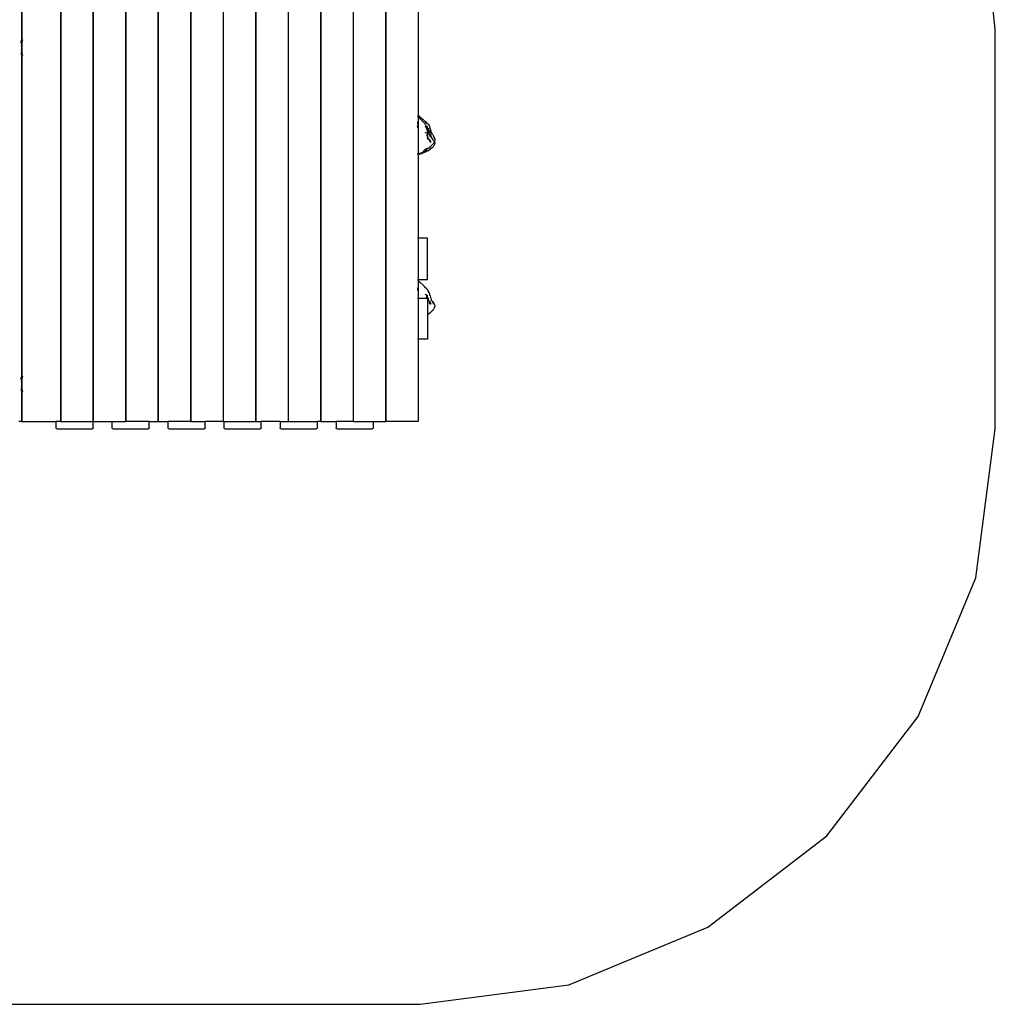
# Model space of a CAD drawing. Extents: x -6253 to 6253, y -3829 to 3829.
# Drawn here: x -1818 to 793, y -3829 to -1194 of the extents above; entities that cross this region are included whole.
import ezdxf

# ---------------------------------------------------------------- set-up
doc = ezdxf.new("R2010")
doc.units = 0
doc.layers.get('0').update_dxf_attribs({"linetype": 'CONTINUOUS'})

# ---------------------------------------------------------------- blocks, each defined once
blk = doc.blocks.new('005360')
at = {"color": 3}
for p, q in [((793.5, -1218.8), (758.2, -891.2)), ((793.5, -2288.8), (793.5, -1218.8)), ((741, -2687.4), (793.5, -2288.8)), ((587.2, -3058.8), (741, -2687.4)), ((342.4, -3377.7), (587.2, -3058.8)), ((23.5, -3622.5), (342.4, -3377.7)), ((-347.9, -3776.3), (23.5, -3622.5)), ((-746.5, -3828.8), (-347.9, -3776.3)), ((-1856.5, -3828.8), (-746.5, -3828.8))]:
    blk.add_line(p, q, dxfattribs=at)
for p, q in [((-1813.9, -1168.8), (-1813.9, -1250.3)), ((-1812.5, -1168.8), (-1812.5, -1246.8)), ((-1709.3, -1168.8), (-1709.3, -2268.8)), ((-1708.7, -1168.8), (-1708.7, -2268.8)), ((-1622.3, -1168.8), (-1622.3, -2268.8)), ((-1621.7, -1168.8), (-1621.7, -2268.8)), ((-1535.2, -1168.8), (-1535.2, -2268.8)), ((-1534.6, -1168.8), (-1534.6, -2268.8)), ((-1448.2, -1168.8), (-1448.2, -2268.8)), ((-1447.6, -1168.8), (-1447.6, -2268.8)), ((-1361.1, -1168.8), (-1361.1, -2268.8)), ((-1360.5, -1168.8), (-1360.5, -2268.8)), ((-1274.1, -1168.8), (-1274.1, -2268.8)), ((-1273.5, -1168.8), (-1273.5, -2268.8)), ((-1187, -1168.8), (-1187, -2268.8)), ((-1186.4, -1168.8), (-1186.4, -2268.8)), ((-1100, -1168.8), (-1100, -2268.8)), ((-1099.4, -1168.8), (-1099.4, -2268.8)), ((-1012.9, -1168.8), (-1012.9, -2268.8)), ((-1012.3, -1168.8), (-1012.3, -2268.8)), ((-925.9, -1168.8), (-925.9, -2268.8)), ((-925.3, -1168.8), (-925.3, -2268.8)), ((-838.8, -1168.8), (-838.8, -2268.8)), ((-838.2, -1168.8), (-838.2, -2268.8)), ((-751.8, -1168.8), (-751.8, -1450.1)), ((-751.2, -1168.8), (-751.2, -1450.6)), ((-1814.9, -1256.6), (-1814.1, -1250.7)), ((-1813.9, -1259.3), (-1814.9, -1262.8)), ((-1814.1, -1250.7), (-1813.9, -1250.3)), ((-1813.9, -1250.3), (-1813.9, -1259.3)), ((-1813.9, -1259.3), (-1813.9, -1278.3)), ((-1812.5, -1246.8), (-1811, -1243.1)), ((-1812.5, -1246.8), (-1812.5, -1253.9)), ((-1811, -1248.1), (-1812.5, -1253.9)), ((-1812.5, -1253.9), (-1812.5, -1283.7)), ((-1814.9, -1274.8), (-1813.9, -1278.3)), ((-1814.9, -1281), (-1814.1, -1286.9)), ((-1813.9, -1287.3), (-1814.1, -1286.9)), ((-1813.9, -1278.3), (-1813.9, -1287.3)), ((-1813.9, -1287.3), (-1813.9, -1318.8)), ((-1812.5, -1283.7), (-1811, -1289.4)), ((-1812.5, -1283.7), (-1812.5, -1290.8)), ((-1811, -1294.5), (-1812.5, -1290.8)), ((-1812.5, -1290.8), (-1812.5, -1318.8)), ((-1814.9, -1318.8), (-1813.9, -1318.8)), ((-1813.9, -1318.8), (-1813.9, -1358.8)), ((-1812.5, -1318.8), (-1811, -1318.8)), ((-1812.5, -1318.8), (-1812.5, -1358.8)), ((-1813.9, -1358.8), (-1814.9, -1358.8)), ((-1813.9, -1358.8), (-1813.9, -1378.8)), ((-1811, -1358.8), (-1812.5, -1358.8)), ((-1812.5, -1358.8), (-1812.5, -1378.8)), ((-1813.9, -1378.8), (-1814.9, -1378.8)), ((-1813.9, -1378.8), (-1813.9, -1454.3)), ((-1811, -1378.8), (-1812.5, -1378.8)), ((-1812.5, -1378.8), (-1812.5, -1454.3)), ((-753, -1449.2), (-752, -1449.9)), ((-1813.9, -1454.3), (-1814.9, -1454.3)), ((-1813.9, -1456.1), (-1814.9, -1456.1)), ((-1813.9, -1461), (-1814.9, -1461)), ((-1813.9, -1467.8), (-1814.9, -1467.8)), ((-1813.9, -1474.5), (-1814.9, -1474.5)), ((-1813.9, -1454.3), (-1813.9, -1456.1)), ((-1813.9, -1456.1), (-1813.9, -1461)), ((-1813.9, -1461), (-1813.9, -1467.8)), ((-1813.9, -1467.8), (-1813.9, -1474.5)), ((-1813.9, -1474.5), (-1813.9, -1478.8)), ((-1811, -1454.3), (-1812.5, -1454.3)), ((-1812.5, -1454.3), (-1812.5, -1456.1)), ((-1811, -1456.1), (-1812.5, -1456.1)), ((-1812.5, -1456.1), (-1812.5, -1461)), ((-1811, -1461), (-1812.5, -1461)), ((-1812.5, -1461), (-1812.5, -1467.8)), ((-1811, -1467.8), (-1812.5, -1467.8)), ((-1812.5, -1467.8), (-1812.5, -1474.5)), ((-1811, -1474.5), (-1812.5, -1474.5)), ((-1812.5, -1474.5), (-1812.5, -1478.8)), ((-753, -1452.1), (-752.4, -1452.6)), ((-752.9, -1467.5), (-753, -1466)), ((-752.8, -1470.3), (-752.9, -1467.5)), ((-752.7, -1473), (-752.8, -1470.3)), ((-751.8, -1453.2), (-752.4, -1452.6)), ((-751.8, -1450.1), (-752, -1449.9)), ((-751.8, -1450.1), (-751.8, -1453.2)), ((-751.8, -1453.2), (-751.8, -1551.6)), ((-746.9, -1454), (-751.2, -1450.6)), ((-751.2, -1450.6), (-751.2, -1453.8)), ((-747.6, -1457.3), (-751.2, -1453.8)), ((-751.2, -1453.8), (-751.2, -1551.4)), ((-747, -1457.8), (-747.6, -1457.3)), ((-747, -1457.8), (-738.8, -1466.4)), ((-746.9, -1454), (-738.4, -1461)), ((-735.5, -1470.2), (-738.8, -1466.4)), ((-737.5, -1461.9), (-738.4, -1461)), ((-737.5, -1461.9), (-737.2, -1462.1)), ((-731.7, -1466.8), (-737.2, -1462.1)), ((-735.4, -1463.8), (-735.9, -1463.4)), ((-733.2, -1472.9), (-735.5, -1470.2)), ((-735.4, -1463.8), (-734.7, -1464.4)), ((-731.6, -1467.3), (-734.7, -1464.4)), ((-733.2, -1473), (-734.7, -1471.2)), ((-731.6, -1474.8), (-732.5, -1473.8)), ((-728.8, -1469.8), (-731.7, -1466.8)), ((-731.7, -1466.8), (-727.2, -1471.7)), ((-731.7, -1466.8), (-726.5, -1471.9)), ((-731.6, -1474.8), (-729.5, -1477.5)), ((-728.8, -1469.8), (-727.2, -1471.7)), ((-727.2, -1471.7), (-727.1, -1471.7)), ((-726.5, -1471.9), (-724.3, -1474.6)), ((-724.3, -1474.6), (-722.5, -1477.2)), ((-1813.9, -1478.8), (-1814.9, -1478.8)), ((-1813.9, -1479.5), (-1814.9, -1479.5)), ((-1813.9, -1481.3), (-1814.9, -1481.3)), ((-1813.9, -1483.3), (-1814.9, -1483.3)), ((-1813.9, -1483.8), (-1814.9, -1483.8)), ((-1813.9, -1478.8), (-1813.9, -1479.5)), ((-1813.9, -1479.5), (-1813.9, -1481.3)), ((-1813.9, -1481.3), (-1813.9, -1483.3)), ((-1813.9, -1483.3), (-1813.9, -1483.8)), ((-1813.9, -1483.8), (-1813.9, -1953.8)), ((-1811, -1478.8), (-1812.5, -1478.8)), ((-1812.5, -1478.8), (-1812.5, -1479.5)), ((-1811, -1479.5), (-1812.5, -1479.5)), ((-1812.5, -1479.5), (-1812.5, -1481.3)), ((-1811, -1481.3), (-1812.5, -1481.3)), ((-1812.5, -1481.3), (-1812.5, -1483.3)), ((-1811, -1483.3), (-1812.5, -1483.3)), ((-1812.5, -1483.3), (-1812.5, -1483.8)), ((-1811, -1483.8), (-1812.5, -1483.8)), ((-1812.5, -1483.8), (-1812.5, -1953.8)), ((-752.9, -1478.1), (-753, -1476.4)), ((-752.8, -1480.9), (-752.9, -1478.1)), ((-752.7, -1483.5), (-752.8, -1480.9)), ((-731.2, -1482), (-731.6, -1479.1)), ((-731.2, -1498.6), (-731.6, -1495.5)), ((-730, -1479.1), (-729.6, -1482)), ((-730, -1495.5), (-729.7, -1497.7)), ((-729.6, -1482), (-729.4, -1485)), ((-729.4, -1485), (-729.3, -1488.1)), ((-726.7, -1481.4), (-728.4, -1479.1)), ((-727.9, -1482.1), (-727.6, -1485.1)), ((-727.9, -1498.6), (-727.6, -1501.8)), ((-727.6, -1485.1), (-727.4, -1488.1)), ((-727.6, -1501.8), (-727.4, -1504.9)), ((-727.4, -1488.1), (-727.1, -1491.2)), ((-727.1, -1491.2), (-726.6, -1494.1)), ((-726.7, -1481.4), (-726, -1482.7)), ((-725.7, -1497), (-726.6, -1494.1)), ((-724.5, -1499.7), (-725.7, -1497)), ((-725.4, -1488.2), (-725.1, -1491.2)), ((-725.2, -1484.1), (-724.5, -1485.2)), ((-725.1, -1491.2), (-724.5, -1494.2)), ((-724.5, -1485.2), (-722.9, -1488.3)), ((-723.5, -1497), (-724.5, -1494.2)), ((-722.4, -1499.7), (-723.5, -1497)), ((-722.5, -1477.2), (-721.1, -1480)), ((-722.4, -1499.7), (-721.1, -1502.4)), ((-722.3, -1489.8), (-721.6, -1491.4)), ((-721.4, -1492), (-721.3, -1492.2)), ((-720.2, -1499.7), (-721.4, -1497)), ((-721.3, -1492.2), (-720.1, -1495.8)), ((-721.1, -1480), (-720.1, -1482.9)), ((-720.2, -1499.7), (-718.9, -1502.4)), ((-719.2, -1486), (-720.1, -1482.9)), ((-719.6, -1497.8), (-720.1, -1495.8)), ((-719.2, -1486), (-718.5, -1489.1)), ((-719, -1499.8), (-718.5, -1502.1)), ((-718.5, -1489.1), (-717.7, -1492.1)), ((-717.7, -1492.1), (-717.6, -1492.3)), ((-717.6, -1492.3), (-717.3, -1493.2)), ((-717.3, -1493.2), (-716.7, -1495)), ((-716.7, -1495), (-716.5, -1495.2)), ((-715.2, -1497.9), (-716.5, -1495.2)), ((-713.6, -1500.4), (-715.2, -1497.9)), ((-713.6, -1500.4), (-710.4, -1505.3)), ((-729.3, -1503.8), (-729.3, -1504.9)), ((-727.4, -1504.9), (-727.1, -1507.8)), ((-727, -1508.3), (-726.6, -1510.7)), ((-726.4, -1511.1), (-726.6, -1510.7)), ((-725.7, -1513.4), (-726.4, -1511.3)), ((-725.2, -1514.3), (-725.7, -1513.4)), ((-725.3, -1505.3), (-725.2, -1506.6)), ((-725, -1508.2), (-724.9, -1508.6)), ((-724.5, -1515.9), (-724.5, -1515.8)), ((-723.5, -1513.3), (-724.3, -1511.1)), ((-723.2, -1514.1), (-723.5, -1513.3)), ((-723.1, -1514.3), (-723.2, -1514.1)), ((-722.4, -1515.9), (-721.6, -1517.2)), ((-720.2, -1515.7), (-721.4, -1513.1)), ((-719.8, -1505), (-721.1, -1502.4)), ((-720, -1520.2), (-721, -1518.4)), ((-720.2, -1515.7), (-719.6, -1516.8)), ((-718.7, -1507.8), (-719.8, -1505)), ((-719.8, -1520.6), (-719.8, -1520.6)), ((-718.8, -1522.6), (-719.8, -1520.6)), ((-719.5, -1517), (-718.7, -1518.4)), ((-717.7, -1504.8), (-718.9, -1502.4)), ((-718.5, -1502.1), (-718.4, -1502.4)), ((-717.6, -1520.5), (-718.3, -1519.2)), ((-717.7, -1504.8), (-717.6, -1505)), ((-717.6, -1505), (-717.6, -1505.1)), ((-716.5, -1507.7), (-717.6, -1505.1)), ((-717.4, -1521), (-717.6, -1520.5)), ((-716.5, -1522.8), (-717.3, -1521.2)), ((-716.5, -1508), (-716.7, -1507.7)), ((-716.6, -1507.7), (-716.5, -1508)), ((-715.4, -1510.2), (-716.5, -1508)), ((-715.4, -1510.2), (-715.2, -1510.5)), ((-715.2, -1510.5), (-715.4, -1510.2)), ((-715.4, -1510.2), (-715.4, -1510.2)), ((-713.9, -1512.5), (-714.5, -1511.8)), ((-714.5, -1511.9), (-713.4, -1513.3)), ((-714.4, -1511.7), (-713.9, -1512.5)), ((-713.9, -1512.5), (-713.7, -1512.8)), ((-711.9, -1526.2), (-713.8, -1528.4)), ((-713.4, -1513.3), (-713.7, -1512.8)), ((-711.9, -1515.1), (-713.7, -1512.8)), ((-713.2, -1513.5), (-713.4, -1513.3)), ((-713.1, -1513.7), (-713.2, -1513.5)), ((-712, -1515.3), (-713.1, -1513.7)), ((-713.1, -1513.7), (-711.9, -1515.1)), ((-712, -1515.1), (-711.9, -1515.1)), ((-710.4, -1524.1), (-711.9, -1526.2)), ((-710.7, -1517.2), (-711.6, -1515.8)), ((-711.5, -1515.6), (-711.4, -1515.8)), ((-711.4, -1515.8), (-711.5, -1515.6)), ((-711.3, -1515.9), (-711.4, -1515.8)), ((-711.2, -1516), (-711.3, -1515.9)), ((-711.1, -1516.2), (-711.2, -1516)), ((-710.7, -1516.7), (-711.1, -1516.2)), ((-710.4, -1517.1), (-710.7, -1516.7)), ((-710.5, -1517.1), (-710.7, -1516.7)), ((-710.4, -1505.3), (-710.3, -1505.4)), ((-710.4, -1524.1), (-709.2, -1522.2)), ((-709.1, -1507.9), (-710.3, -1505.4)), ((-708.9, -1507.9), (-710.3, -1505.4)), ((-709, -1519.2), (-709.9, -1518)), ((-709.8, -1517.9), (-709.6, -1518.2)), ((-709, -1519.2), (-709.8, -1518)), ((-709, -1519.2), (-709.6, -1518.2)), ((-709.2, -1522.2), (-708.3, -1520.4)), ((-708.3, -1520.4), (-709, -1519.2)), ((-708.9, -1507.9), (-708.3, -1509.2)), ((-707.8, -1510.8), (-708.3, -1509.2)), ((-707.7, -1518.6), (-708.3, -1520.3)), ((-708.3, -1520.4), (-708.3, -1520.3)), ((-707.8, -1521.7), (-708.3, -1520.4)), ((-707.8, -1510.8), (-707.4, -1512.1)), ((-707.8, -1521.7), (-707.4, -1523)), ((-707.7, -1518.6), (-707.3, -1516.6)), ((-707.7, -1528.5), (-707.3, -1527.1)), ((-707.4, -1512.1), (-707.2, -1513.5)), ((-707.4, -1523), (-707.2, -1524.3)), ((-707.3, -1516.6), (-707.1, -1515)), ((-707.3, -1527.1), (-707.1, -1525.7)), ((-707.2, -1513.5), (-707.1, -1515)), ((-707.2, -1524.3), (-707.1, -1525.7)), ((-753, -1552), (-751.8, -1551.6)), ((-753, -1552.8), (-752.2, -1552.6)), ((-753, -1553.3), (-751.8, -1553.2)), ((-753, -1553.7), (-752.6, -1553.7)), ((-751.8, -1553.6), (-752.6, -1553.7)), ((-752.2, -1552.6), (-752, -1552.6)), ((-751.8, -1552.6), (-752, -1552.6)), ((-751.8, -1551.6), (-751.8, -1552.6)), ((-751.8, -1552.6), (-751.8, -1553.2)), ((-751.8, -1553.2), (-751.8, -1553.6)), ((-751.8, -1553.6), (-751.8, -1778.8)), ((-751.2, -1551.4), (-750.8, -1551.3)), ((-751.2, -1551.4), (-751.2, -1552.4)), ((-748.4, -1551.8), (-751.2, -1552.4)), ((-751.2, -1552.4), (-751.2, -1553.1)), ((-751.2, -1553.1), (-750.8, -1553)), ((-751.2, -1553.1), (-751.2, -1553.6)), ((-749.3, -1553.4), (-751.2, -1553.6)), ((-751.2, -1553.6), (-751.2, -1778.8)), ((-748.7, -1553.3), (-749.3, -1553.4)), ((-748.7, -1553.3), (-745.5, -1552.8)), ((-748.4, -1551.8), (-745.1, -1550.7)), ((-745.5, -1552.8), (-739.6, -1551.1)), ((-745.1, -1550.7), (-739.3, -1548.1)), ((-734.4, -1549), (-739.6, -1551.1)), ((-739.3, -1548.1), (-739.1, -1548.1)), ((-734.2, -1545.1), (-739.1, -1548.1)), ((-728.3, -1538.6), (-736.5, -1544.7)), ((-728.3, -1545), (-736.5, -1549.2)), ((-725.9, -1544.5), (-734.4, -1549)), ((-734, -1545), (-734.2, -1545.1)), ((-734.2, -1545.1), (-734, -1545)), ((-725.4, -1538.8), (-734, -1545)), ((-725.9, -1544.5), (-719.2, -1540.4)), ((-725.4, -1538.8), (-718.8, -1533.3)), ((-714.1, -1536.6), (-719.2, -1540.4)), ((-713.8, -1528.4), (-718.8, -1533.3)), ((-712.2, -1534.8), (-714.1, -1536.6)), ((-710.6, -1533.2), (-712.2, -1534.8)), ((-710.6, -1533.2), (-709.3, -1531.5)), ((-709.3, -1531.5), (-708.4, -1530)), ((-707.7, -1528.5), (-708.4, -1530)), ((-751.8, -1778.8), (-753, -1778.8)), ((-751.8, -1778.8), (-751.8, -1888.8)), ((-726.5, -1778.8), (-751.2, -1778.8)), ((-751.2, -1778.8), (-751.2, -1888.8)), ((-726.5, -1888.8), (-726.5, -1778.8)), ((-753, -1888.8), (-751.8, -1888.8)), ((-753, -1890.4), (-752, -1891.2)), ((-751.8, -1891.4), (-752, -1891.2)), ((-751.8, -1888.8), (-751.8, -1891.4)), ((-751.8, -1891.4), (-751.8, -1938.8)), ((-751.2, -1888.8), (-726.5, -1888.8)), ((-751.2, -1888.8), (-751.2, -1892)), ((-747, -1895.8), (-751.2, -1892)), ((-751.2, -1892), (-751.2, -1938.8)), ((-747, -1895.8), (-738.3, -1904.2)), ((-752.9, -1913.1), (-753, -1911.5)), ((-752.8, -1916), (-752.9, -1913.1)), ((-752.7, -1918.6), (-752.8, -1916)), ((-734.7, -1907.8), (-738.3, -1904.2)), ((-731.6, -1911.2), (-734.7, -1907.8)), ((-731.6, -1911.2), (-729.4, -1913.9)), ((-731.5, -1911.4), (-729.4, -1913.9)), ((-729.4, -1913.9), (-729, -1914.3)), ((-729, -1914.3), (-728.8, -1914.5)), ((-728.8, -1914.5), (-726.4, -1917.6)), ((-726.4, -1917.6), (-724.5, -1920.6)), ((-724.5, -1920.6), (-724.3, -1920.8)), ((-722.6, -1923.8), (-724.3, -1920.8)), ((-753, -1938.8), (-751.8, -1938.8)), ((-751.8, -1938.8), (-751.8, -2048.8)), ((-751.2, -1938.8), (-727.2, -1938.8)), ((-751.2, -1938.8), (-751.2, -2048.8)), ((-731.2, -1931.2), (-731.6, -1928.1)), ((-730, -1928.1), (-729.6, -1931.2)), ((-729.6, -1931.2), (-729.4, -1934.3)), ((-729.4, -1934.3), (-729.3, -1937.4)), ((-727.9, -1931.1), (-727.6, -1934.3)), ((-727.6, -1934.3), (-727.4, -1937.4)), ((-727.4, -1937.4), (-727.2, -1938.8)), ((-727.2, -1938.8), (-726.5, -1938.8)), ((-726.5, -1938.8), (-726.5, -1943.5)), ((-725.7, -1946.1), (-726.5, -1943.5)), ((-726.5, -1943.5), (-726.5, -1982.9)), ((-724.5, -1948.8), (-725.7, -1946.1)), ((-725.4, -1937.4), (-725.1, -1940.4)), ((-725.1, -1940.4), (-724.5, -1943.4)), ((-723.5, -1946.1), (-724.5, -1943.4)), ((-722.4, -1948.8), (-723.5, -1946.1)), ((-721.3, -1926.8), (-722.6, -1923.8)), ((-722.4, -1948.8), (-721.1, -1951.3)), ((-720.2, -1948.7), (-721.4, -1946)), ((-721.3, -1926.8), (-721.1, -1927.2)), ((-720.1, -1930.1), (-721.1, -1927.2)), ((-720.2, -1948.7), (-718.9, -1951.2)), ((-719.2, -1933.2), (-720.1, -1930.1)), ((-719.2, -1933.2), (-718.5, -1936.4)), ((-718.5, -1936.4), (-717.6, -1939.4)), ((-717.6, -1939.4), (-716.5, -1942.3)), ((-715.2, -1945.1), (-716.5, -1942.3)), ((-713.7, -1947.4), (-715.2, -1945.1)), ((-713.6, -1947.7), (-713.7, -1947.4)), ((-713.6, -1947.7), (-713.1, -1948.3)), ((-713.1, -1948.3), (-710.4, -1952.6)), ((-710.3, -1952.4), (-713.1, -1948.3)), ((-1814.9, -1953.8), (-1813.9, -1953.8)), ((-1813.9, -1954.3), (-1814.9, -1954.3)), ((-1813.9, -1956.3), (-1814.9, -1956.3)), ((-1813.9, -1958.1), (-1814.9, -1958.1)), ((-1814.9, -1958.8), (-1813.9, -1958.8)), ((-1813.9, -1963), (-1814.9, -1963)), ((-1813.9, -1969.8), (-1814.9, -1969.8)), ((-1813.9, -1953.8), (-1813.9, -1954.3)), ((-1813.9, -1954.3), (-1813.9, -1956.3)), ((-1813.9, -1956.3), (-1813.9, -1958.1)), ((-1813.9, -1958.1), (-1813.9, -1958.8)), ((-1813.9, -1958.8), (-1813.9, -1963)), ((-1813.9, -1963), (-1813.9, -1969.8)), ((-1813.9, -1969.8), (-1813.9, -1976.5)), ((-1812.5, -1953.8), (-1811, -1953.8)), ((-1812.5, -1953.8), (-1812.5, -1954.3)), ((-1811, -1954.3), (-1812.5, -1954.3)), ((-1812.5, -1954.3), (-1812.5, -1956.3)), ((-1811, -1956.3), (-1812.5, -1956.3)), ((-1812.5, -1956.3), (-1812.5, -1958.1)), ((-1811, -1958.1), (-1812.5, -1958.1)), ((-1812.5, -1958.1), (-1812.5, -1958.8)), ((-1812.5, -1958.8), (-1811, -1958.8)), ((-1812.5, -1958.8), (-1812.5, -1963)), ((-1811, -1963), (-1812.5, -1963)), ((-1812.5, -1963), (-1812.5, -1969.8)), ((-1811, -1969.8), (-1812.5, -1969.8)), ((-1812.5, -1969.8), (-1812.5, -1976.5)), ((-719.8, -1953.8), (-721.1, -1951.3)), ((-718.7, -1956.4), (-719.8, -1953.8)), ((-717.6, -1953.7), (-718.9, -1951.2)), ((-713.8, -1973), (-718.8, -1977.3)), ((-716.5, -1956.3), (-717.6, -1953.7)), ((-711.9, -1971), (-713.8, -1973)), ((-710.6, -1969.3), (-711.9, -1971)), ((-710.7, -1952), (-708.9, -1954.9)), ((-709.9, -1953.1), (-710.7, -1952)), ((-710.4, -1969), (-710.6, -1969.3)), ((-710.4, -1969), (-709.3, -1967.5)), ((-709.9, -1953.1), (-710.3, -1952.4)), ((-709, -1954.4), (-709.9, -1953.1)), ((-708.9, -1954.9), (-709.9, -1953.1)), ((-709.3, -1967.5), (-708.4, -1965.8)), ((-708.3, -1955.7), (-709, -1954.4)), ((-707.7, -1964.2), (-708.4, -1965.8)), ((-707.8, -1957), (-708.3, -1955.7)), ((-707.8, -1957), (-707.4, -1958.3)), ((-707.7, -1964.2), (-707.3, -1962.6)), ((-707.4, -1958.3), (-707.2, -1959.7)), ((-707.3, -1962.6), (-707.1, -1961.2)), ((-707.2, -1959.7), (-707.1, -1961.2)), ((-1813.9, -1976.5), (-1814.9, -1976.5)), ((-1813.9, -1981.5), (-1814.9, -1981.5)), ((-1813.9, -1983.3), (-1814.9, -1983.3)), ((-1813.9, -1976.5), (-1813.9, -1981.5)), ((-1813.9, -1981.5), (-1813.9, -1983.3)), ((-1813.9, -1983.3), (-1813.9, -2058.8)), ((-1811, -1976.5), (-1812.5, -1976.5)), ((-1812.5, -1976.5), (-1812.5, -1981.5)), ((-1811, -1981.5), (-1812.5, -1981.5)), ((-1812.5, -1981.5), (-1812.5, -1983.3)), ((-1811, -1983.3), (-1812.5, -1983.3)), ((-1812.5, -1983.3), (-1812.5, -2058.8)), ((-725.4, -1982.2), (-726.5, -1982.9)), ((-726.5, -1982.9), (-726.5, -2048.8)), ((-725.4, -1982.2), (-718.8, -1977.3)), ((-751.8, -2048.8), (-753, -2048.8)), ((-751.8, -2048.8), (-751.8, -2268.8)), ((-726.5, -2048.8), (-751.2, -2048.8)), ((-751.2, -2048.8), (-751.2, -2268.8)), ((-1814.9, -2058.8), (-1813.9, -2058.8)), ((-1814.9, -2078.8), (-1813.9, -2078.8)), ((-1813.9, -2058.8), (-1813.9, -2078.8)), ((-1813.9, -2078.8), (-1813.9, -2118.8)), ((-1812.5, -2058.8), (-1811, -2058.8)), ((-1812.5, -2058.8), (-1812.5, -2078.8)), ((-1812.5, -2078.8), (-1811, -2078.8)), ((-1812.5, -2078.8), (-1812.5, -2118.8)), ((-1813.9, -2118.8), (-1814.9, -2118.8)), ((-1813.9, -2118.8), (-1813.9, -2150.3)), ((-1811, -2118.8), (-1812.5, -2118.8)), ((-1812.5, -2118.8), (-1812.5, -2146.8)), ((-1814.9, -2156.6), (-1814.1, -2150.7)), ((-1813.9, -2159.3), (-1814.9, -2162.8)), ((-1814.1, -2150.7), (-1813.9, -2150.3)), ((-1813.9, -2150.3), (-1813.9, -2159.3)), ((-1813.9, -2159.3), (-1813.9, -2178.3)), ((-1812.5, -2146.8), (-1811, -2143.1)), ((-1812.5, -2146.8), (-1812.5, -2153.9)), ((-1811, -2148.1), (-1812.5, -2153.9)), ((-1812.5, -2153.9), (-1812.5, -2183.7)), ((-1814.9, -2174.8), (-1813.9, -2178.3)), ((-1814.9, -2181), (-1814.1, -2186.9)), ((-1813.9, -2187.3), (-1814.1, -2186.9)), ((-1813.9, -2178.3), (-1813.9, -2187.3)), ((-1812.5, -2183.7), (-1811, -2189.4)), ((-1812.5, -2183.7), (-1812.5, -2190.8)), ((-1813.9, -2187.3), (-1813.9, -2268.8)), ((-1811, -2194.5), (-1812.5, -2190.8)), ((-1812.5, -2190.8), (-1812.5, -2268.8)), ((-1813.9, -2268.8), (-1820.6, -2268.8)), ((-1813.9, -2268.8), (-1812.5, -2268.8)), ((-1812.5, -2268.8), (-1721.5, -2268.8)), ((-1721.5, -2268.8), (-1721.5, -2285.8)), ((-1709.3, -2268.8), (-1721.5, -2268.8)), ((-1721.1, -2287.3), (-1721.5, -2285.8)), ((-1720, -2288.4), (-1721.1, -2287.3)), ((-1718.5, -2288.8), (-1720, -2288.4)), ((-1718.5, -2288.8), (-1624.5, -2288.8)), ((-1709.3, -2268.8), (-1708.7, -2268.8)), ((-1708.7, -2268.8), (-1622.3, -2268.8)), ((-1623, -2288.4), (-1624.5, -2288.8)), ((-1621.9, -2287.3), (-1623, -2288.4)), ((-1621.7, -2268.8), (-1622.3, -2268.8)), ((-1621.5, -2285.8), (-1621.9, -2287.3)), ((-1621.7, -2268.8), (-1621.5, -2268.8)), ((-1621.5, -2285.8), (-1621.5, -2268.8)), ((-1621.5, -2268.8), (-1571.5, -2268.8)), ((-1571.5, -2268.8), (-1571.5, -2285.8)), ((-1571.5, -2268.8), (-1535.2, -2268.8)), ((-1571.1, -2287.3), (-1571.5, -2285.8)), ((-1570, -2288.4), (-1571.1, -2287.3)), ((-1568.5, -2288.8), (-1570, -2288.4)), ((-1568.5, -2288.8), (-1474.5, -2288.8)), ((-1535.2, -2268.8), (-1534.6, -2268.8)), ((-1471.5, -2268.8), (-1534.6, -2268.8)), ((-1473, -2288.4), (-1474.5, -2288.8)), ((-1471.9, -2287.3), (-1473, -2288.4)), ((-1471.5, -2285.8), (-1471.9, -2287.3)), ((-1471.5, -2285.8), (-1471.5, -2268.8)), ((-1471.5, -2268.8), (-1448.2, -2268.8)), ((-1447.6, -2268.8), (-1448.2, -2268.8)), ((-1447.6, -2268.8), (-1421.5, -2268.8)), ((-1421.5, -2268.8), (-1421.5, -2285.8)), ((-1361.1, -2268.8), (-1421.5, -2268.8)), ((-1421.1, -2287.3), (-1421.5, -2285.8)), ((-1420, -2288.4), (-1421.1, -2287.3)), ((-1418.5, -2288.8), (-1420, -2288.4)), ((-1418.5, -2288.8), (-1324.5, -2288.8)), ((-1360.5, -2268.8), (-1361.1, -2268.8)), ((-1360.5, -2268.8), (-1321.5, -2268.8)), ((-1323, -2288.4), (-1324.5, -2288.8)), ((-1321.9, -2287.3), (-1323, -2288.4)), ((-1321.5, -2285.8), (-1321.9, -2287.3)), ((-1321.5, -2285.8), (-1321.5, -2268.8)), ((-1274.1, -2268.8), (-1321.5, -2268.8)), ((-1274.1, -2268.8), (-1273.5, -2268.8)), ((-1273.5, -2268.8), (-1271.5, -2268.8)), ((-1271.5, -2268.8), (-1271.5, -2285.8)), ((-1271.5, -2268.8), (-1187, -2268.8)), ((-1271.1, -2287.3), (-1271.5, -2285.8)), ((-1270, -2288.4), (-1271.1, -2287.3)), ((-1268.5, -2288.8), (-1270, -2288.4)), ((-1268.5, -2288.8), (-1174.5, -2288.8)), ((-1186.4, -2268.8), (-1187, -2268.8)), ((-1186.4, -2268.8), (-1171.5, -2268.8)), ((-1173, -2288.4), (-1174.5, -2288.8)), ((-1171.9, -2287.3), (-1173, -2288.4)), ((-1171.5, -2285.8), (-1171.9, -2287.3)), ((-1171.5, -2285.8), (-1171.5, -2268.8)), ((-1121.5, -2268.8), (-1171.5, -2268.8)), ((-1121.5, -2268.8), (-1121.5, -2285.8)), ((-1121.5, -2268.8), (-1100, -2268.8)), ((-1121.1, -2287.3), (-1121.5, -2285.8)), ((-1120, -2288.4), (-1121.1, -2287.3)), ((-1118.5, -2288.8), (-1120, -2288.4)), ((-1118.5, -2288.8), (-1024.5, -2288.8)), ((-1100, -2268.8), (-1099.4, -2268.8)), ((-1099.4, -2268.8), (-1021.5, -2268.8)), ((-1023, -2288.4), (-1024.5, -2288.8)), ((-1021.9, -2287.3), (-1023, -2288.4)), ((-1021.5, -2285.8), (-1021.9, -2287.3)), ((-1021.5, -2285.8), (-1021.5, -2268.8)), ((-1012.9, -2268.8), (-1021.5, -2268.8)), ((-1012.3, -2268.8), (-1012.9, -2268.8)), ((-1012.3, -2268.8), (-971.5, -2268.8)), ((-971.5, -2268.8), (-971.5, -2285.8)), ((-925.9, -2268.8), (-971.5, -2268.8)), ((-971.1, -2287.3), (-971.5, -2285.8)), ((-970, -2288.4), (-971.1, -2287.3)), ((-968.5, -2288.8), (-970, -2288.4)), ((-968.5, -2288.8), (-874.5, -2288.8)), ((-925.9, -2268.8), (-925.3, -2268.8)), ((-925.3, -2268.8), (-871.5, -2268.8)), ((-873, -2288.4), (-874.5, -2288.8)), ((-871.9, -2287.3), (-873, -2288.4)), ((-871.5, -2285.8), (-871.9, -2287.3)), ((-871.5, -2285.8), (-871.5, -2268.8)), ((-871.5, -2268.8), (-838.8, -2268.8)), ((-838.2, -2268.8), (-838.8, -2268.8)), ((-751.8, -2268.8), (-838.2, -2268.8)), ((-751.8, -2268.8), (-751.2, -2268.8))]:
    blk.add_line(p, q)

msp = doc.modelspace()

# ---------------------------------------------------------------- block references
at = {"ltscale": 100}
msp.add_blockref('005360', (0, 0), dxfattribs=at)

doc.saveas('drawing.dxf')
